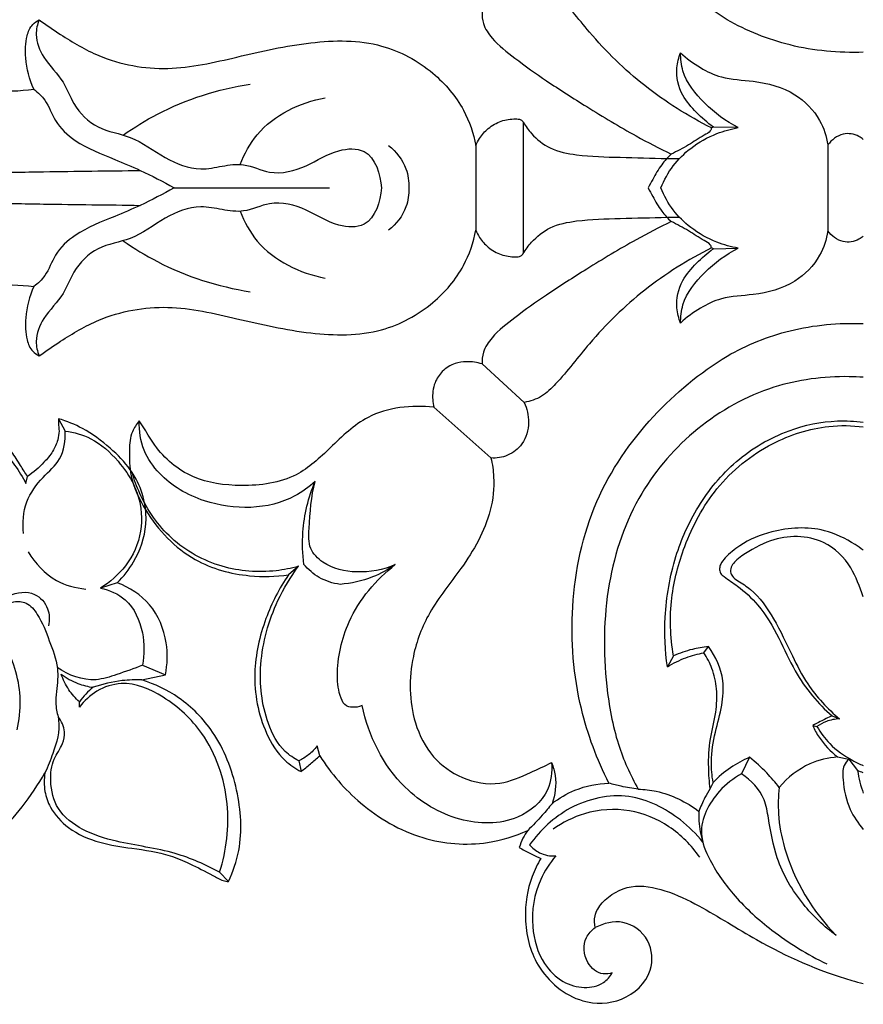
# Model space of a CAD drawing. Units: millimetres. Extents: x 10290 to 11468, y -5565 to -4548.
# Drawn here: x 11059 to 11157, y -4806 to -4691 of the extents above; entities that cross this region are included whole.
import ezdxf

# ---------------------------------------------------------------- set-up
doc = ezdxf.new("R2010")
doc.units = ezdxf.units.MM
doc.header["$MEASUREMENT"] = 0
doc.layers.add('Default', color=7, linetype='Continuous', true_color=0x000000)

msp = doc.modelspace()

# ---------------------------------------------------------------- linework, layer by layer
at = {"layer": 'Default'}
for p, q in [((11117.78, -4703.2), (11117.78, -4710.86)), ((11139.94, -4703.77), (11139.72, -4703.87)), ((11142.84, -4703.83), (11139.94, -4703.77)), ((11112.26, -4705.95), (11112.26, -4710.86)), ((11153.28, -4705.84), (11153.28, -4710.86)), ((11077.08, -4710.86), (11095.21, -4710.86)), ((11112.26, -4710.86), (11112.26, -4715.77)), ((11117.78, -4710.86), (11117.78, -4718.51)), ((11153.28, -4710.86), (11153.28, -4715.87)), ((11139.94, -4717.94), (11139.72, -4717.84)), ((11139.94, -4717.94), (11142.84, -4717.88)), ((11117.89, -4735.85), (11112.99, -4731.37)), ((11114.01, -4742.33), (11107.35, -4736.42)), ((11063.62, -4737.75), (11064.39, -4739.19)), ((11059.82, -4745.32), (11060.01, -4744.48)), ((11091.59, -4754.95), (11090.42, -4755.94)), ((11070.47, -4756.87), (11068.5, -4757.49)), ((11138.83, -4765.04), (11139.35, -4764.3)), ((11135.29, -4765.39), (11134.58, -4766.67)), ((11073.39, -4766.47), (11076.08, -4767.6)), ((11073.32, -4768.19), (11076.08, -4767.6)), ((11066.06, -4771.36), (11066.06, -4770.74)), ((11153.77, -4772.39), (11154.63, -4772.73)), ((11151.51, -4773.52), (11152.01, -4773.63)), ((11094.07, -4777.03), (11093.76, -4775.88)), ((11144.15, -4777.21), (11143.23, -4779.14)), ((11154.41, -4777.17), (11155.73, -4777.42)), ((11155.73, -4777.42), (11156.74, -4778.76)), ((11091.62, -4777.61), (11091.89, -4778.86)), ((11139.9, -4780.14), (11139.56, -4780.86)), ((11083.41, -4791.68), (11082.39, -4790.59))]:
    msp.add_line(p, q, dxfattribs=at)
for points, knots in [([(11141.53, -4691.26), (11138.38, -4689.32), (11132.38, -4684.4), (11125.53, -4674.42), (11122.96, -4662.29), (11123.87, -4650.93), (11126.37, -4644.25), (11127.77, -4641.49)], [438.671228, 438.671228, 438.671228, 438.671228, 452.400505, 467.119697, 482.663994, 497.405911, 508.863572, 508.863572, 508.863572, 508.863572]), ([(11042.37, -4682.65), (11042, -4682.22), (11040.49, -4680.87), (11035.87, -4680.51), (11029.83, -4686.42), (11029.2, -4696.9), (11036.04, -4705.06), (11044.99, -4708.61), (11053.89, -4709.14), (11063.33, -4708.93), (11069.39, -4708.88), (11073.14, -4708.82)], [2987.550995, 2987.550995, 2987.550995, 2987.550995, 2989.681654, 2994.88027, 3002.820443, 3018.308187, 3028.689765, 3040.392299, 3053.005375, 3061.54909, 3075.467225, 3075.467225, 3075.467225, 3075.467225]), ([(11042.37, -4682.65), (11041.9, -4682.7), (11040.81, -4682.88), (11038.93, -4683.28), (11036.77, -4684.6), (11035.29, -4687.39), (11035.42, -4690.66), (11037.08, -4694.44), (11041.45, -4697.72), (11048.16, -4699.37), (11054.78, -4699.77), (11059.07, -4699.54), (11060.75, -4699.37)], [2987.550995, 2987.550995, 2987.550995, 2987.550995, 2989.328954, 2991.63123, 2994.639461, 2998.412076, 3002.76108, 3006.307748, 3013.442022, 3022.001823, 3031.695582, 3037.946416, 3037.946416, 3037.946416, 3037.946416]), ([(11139.72, -4703.87), (11136.97, -4702.49), (11131.8, -4699.24), (11125.95, -4693.53), (11122.52, -4688.94), (11120.01, -4686.45), (11118.59, -4685.98), (11117.89, -4685.86)], [317.658848, 317.658848, 317.658848, 317.658848, 329.048774, 340.157301, 347.713937, 350.415755, 353.066124, 353.066124, 353.066124, 353.066124]), ([(11060.75, -4699.37), (11060.23, -4698.22), (11059.71, -4696.12), (11059.75, -4693.49), (11060.4, -4691.88), (11061.08, -4691.41), (11061.36, -4691.27)], [3037.946416, 3037.946416, 3037.946416, 3037.946416, 3042.602934, 3045.797825, 3047.625017, 3048.764778, 3048.764778, 3048.764778, 3048.764778]), ([(11061.36, -4691.27), (11061.14, -4691.81), (11060.79, -4693.34), (11061.89, -4696.03), (11064.22, -4698.16), (11065.38, -4701.47), (11068.06, -4704.16), (11072.38, -4704.72), (11075.8, -4707.43), (11079.59, -4708.96), (11082.68, -4708.3), (11085.44, -4707.89), (11088.53, -4709.55), (11092.62, -4708.49), (11095.67, -4706.35), (11100.18, -4706.09), (11101.15, -4709.3), (11101.24, -4710.86)], [3048.764778, 3048.764778, 3048.764778, 3048.764778, 3050.904596, 3054.375455, 3058.923609, 3062.391979, 3067.226032, 3072.068566, 3077.897137, 3083.280352, 3086.394368, 3089.489603, 3093.380563, 3098.71825, 3103.923606, 3107.540721, 3113.339737, 3113.339737, 3113.339737, 3113.339737]), ([(11061.36, -4691.27), (11062.17, -4691.87), (11064.42, -4693.38), (11069.1, -4696.19), (11076.41, -4697.5), (11084.63, -4695.55), (11092.76, -4693.68), (11100.95, -4693.56), (11107.19, -4696.96), (11110.9, -4701.3), (11111.99, -4704.51), (11112.26, -4705.95)], [3048.764778, 3048.764778, 3048.764778, 3048.764778, 3052.511103, 3058.820968, 3068.926918, 3079.020017, 3089.856594, 3100.076275, 3108.448035, 3115.359622, 3120.782893, 3120.782893, 3120.782893, 3120.782893]), ([(11112.99, -4690.34), (11112.96, -4690.8), (11113.07, -4691.94), (11114.4, -4693.9), (11117.07, -4695.92), (11119.21, -4697.55), (11120.48, -4698.37)], [361.277825, 361.277825, 361.277825, 361.277825, 362.967687, 365.395388, 369.773551, 375.379152, 375.379152, 375.379152, 375.379152]), ([(11157.41, -4695.05), (11154.53, -4695.14), (11148.99, -4694.67), (11143.83, -4692.55), (11141.53, -4691.26)], [418.282106, 418.282106, 418.282106, 418.282106, 428.895547, 438.671228, 438.671228, 438.671228, 438.671228]), ([(11139.94, -4703.77), (11139.24, -4703.27), (11137.95, -4702.12), (11136.06, -4699.99), (11135.46, -4697.33), (11135.89, -4695.67), (11136.11, -4695.11)], [3.576532, 3.576532, 3.576532, 3.576532, 6.797405, 9.979342, 14.014177, 16.245834, 16.245834, 16.245834, 16.245834]), ([(11136.11, -4695.11), (11136.81, -4695.77), (11138.31, -4696.87), (11141.16, -4698.24), (11145.05, -4698.3), (11149.36, -4699.47), (11152.38, -4702.52), (11153.12, -4704.86), (11153.28, -4705.84)], [682.281398, 682.281398, 682.281398, 682.281398, 685.850125, 689.159979, 693.802714, 700.089852, 705.249157, 708.958976, 708.958976, 708.958976, 708.958976]), ([(11142.84, -4703.83), (11141.39, -4703.11), (11138.9, -4701.22), (11136.35, -4698.09), (11136.11, -4695.82), (11136.11, -4695.11)], [668.052345, 668.052345, 668.052345, 668.052345, 674.025449, 679.630246, 682.281398, 682.281398, 682.281398, 682.281398]), ([(11060.75, -4699.37), (11061.22, -4699.74), (11062.35, -4700.77), (11063.13, -4703.32), (11065.97, -4705.89), (11069.6, -4707.28), (11073.52, -4708.94), (11075.79, -4710.12), (11077.08, -4710.86)], [3037.946416, 3037.946416, 3037.946416, 3037.946416, 3040.156291, 3043.47636, 3047.521964, 3053.832777, 3057.832687, 3063.316065, 3063.316065, 3063.316065, 3063.316065]), ([(11071.15, -4704.71), (11072.43, -4703.81), (11076.99, -4701), (11082.2, -4699.34), (11085.94, -4698.76)], [0, 0, 0, 0, 5.78858, 19.817636, 19.817636, 19.817636, 19.817636]), ([(11120.48, -4698.37), (11122.03, -4699.4), (11125.48, -4701.61), (11130.3, -4704.52), (11133.64, -4706.25), (11135.02, -4706.93)], [375.379152, 375.379152, 375.379152, 375.379152, 382.281296, 390.568683, 396.252243, 396.252243, 396.252243, 396.252243]), ([(11084.79, -4708.13), (11085.27, -4706.88), (11087.39, -4702.99), (11091.75, -4700.89), (11094.7, -4700.35)], [0, 0, 0, 0, 4.949146, 16.09523, 16.09523, 16.09523, 16.09523]), ([(11112.26, -4705.95), (11112.37, -4705.65), (11112.73, -4704.89), (11113.71, -4703.84), (11115.17, -4702.97), (11116.5, -4702.8), (11117.45, -4702.83), (11117.7, -4703.09), (11117.78, -4703.2)], [3120.782893, 3120.782893, 3120.782893, 3120.782893, 3121.963711, 3123.862538, 3126.015453, 3128.112938, 3128.855569, 3129.363657, 3129.363657, 3129.363657, 3129.363657]), ([(11117.78, -4703.2), (11118.05, -4703.67), (11118.92, -4704.86), (11120.95, -4706.48), (11124.64, -4707.19), (11129.19, -4707.29), (11132.71, -4707.39), (11134.52, -4707.43)], [3129.363657, 3129.363657, 3129.363657, 3129.363657, 3131.38656, 3134.779551, 3138.698924, 3145.007828, 3151.746248, 3151.746248, 3151.746248, 3151.746248]), ([(11133.82, -4710.86), (11134.18, -4709.94), (11135.14, -4708.22), (11137.38, -4706.01), (11140.02, -4704.53), (11141.99, -4703.98), (11142.84, -4703.83)], [653.321915, 653.321915, 653.321915, 653.321915, 656.979541, 660.525353, 664.865326, 668.052345, 668.052345, 668.052345, 668.052345]), ([(11139.72, -4703.87), (11139.69, -4703.99), (11139.54, -4704.39), (11138.44, -4704.91), (11137.04, -4705.92), (11135.7, -4706.59), (11135.02, -4706.93)], [317.658848, 317.658848, 317.658848, 317.658848, 318.120209, 319.190234, 321.867138, 324.695393, 324.695393, 324.695393, 324.695393]), ([(11157.41, -4705.22), (11157.25, -4705.08), (11156.56, -4704.6), (11154.88, -4704.33), (11153.71, -4705.27), (11153.28, -4705.84)], [589.916452, 589.916452, 589.916452, 589.916452, 590.687565, 592.978673, 595.668073, 595.668073, 595.668073, 595.668073]), ([(11102.09, -4705.93), (11102.98, -4706.63), (11104.22, -4708.2), (11104.46, -4710.11), (11104.43, -4710.86)], [0, 0, 0, 0, 4.179959, 6.944455, 6.944455, 6.944455, 6.944455]), ([(11135.02, -4706.93), (11134.62, -4707.31), (11133.78, -4708.21), (11133, -4709.61), (11132.5, -4710.52), (11132.33, -4710.86)], [324.695393, 324.695393, 324.695393, 324.695393, 326.732632, 329.207212, 330.607207, 330.607207, 330.607207, 330.607207]), ([(11077.08, -4710.86), (11075.79, -4711.59), (11073.52, -4712.77), (11069.6, -4714.43), (11065.97, -4715.82), (11063.13, -4718.4), (11062.35, -4720.94), (11061.22, -4721.98), (11060.75, -4722.35)], [3063.316065, 3063.316065, 3063.316065, 3063.316065, 3068.799442, 3072.799353, 3079.110165, 3083.155769, 3086.475839, 3088.685713, 3088.685713, 3088.685713, 3088.685713]), ([(11101.24, -4710.86), (11101.15, -4712.42), (11100.18, -4715.62), (11095.67, -4715.36), (11092.62, -4713.22), (11088.53, -4712.16), (11085.44, -4713.82), (11082.68, -4713.41), (11079.59, -4712.75), (11075.8, -4714.29), (11072.38, -4716.99), (11068.06, -4717.55), (11065.38, -4720.24), (11064.22, -4723.55), (11061.89, -4725.68), (11060.79, -4728.38), (11061.14, -4729.9), (11061.36, -4730.44)], [3113.339737, 3113.339737, 3113.339737, 3113.339737, 3119.138754, 3122.755869, 3127.961225, 3133.298912, 3137.189872, 3140.285107, 3143.399123, 3148.782337, 3154.610909, 3159.453443, 3164.287496, 3167.755866, 3172.30402, 3175.774879, 3177.914697, 3177.914697, 3177.914697, 3177.914697]), ([(11104.43, -4710.86), (11104.46, -4711.6), (11104.22, -4713.51), (11102.98, -4715.08), (11102.09, -4715.78)], [6.944455, 6.944455, 6.944455, 6.944455, 9.70895, 13.888909, 13.888909, 13.888909, 13.888909]), ([(11132.33, -4710.86), (11132.5, -4711.19), (11133, -4712.11), (11133.78, -4713.5), (11134.62, -4714.4), (11135.02, -4714.78)], [330.607207, 330.607207, 330.607207, 330.607207, 332.007202, 334.481782, 336.519021, 336.519021, 336.519021, 336.519021]), ([(11142.84, -4717.88), (11141.99, -4717.73), (11140.02, -4717.18), (11137.38, -4715.7), (11135.14, -4713.49), (11134.18, -4711.77), (11133.82, -4710.86)], [638.591485, 638.591485, 638.591485, 638.591485, 641.778505, 646.118478, 649.66429, 653.321915, 653.321915, 653.321915, 653.321915]), ([(11042.37, -4739.06), (11042, -4739.5), (11040.49, -4740.84), (11035.87, -4741.2), (11029.83, -4735.29), (11029.2, -4724.81), (11036.04, -4716.65), (11044.99, -4713.1), (11053.89, -4712.57), (11063.33, -4712.78), (11069.39, -4712.83), (11073.14, -4712.89)], [0, 0, 0, 0, 2.130659, 7.329275, 15.269448, 30.757192, 41.13877, 52.841304, 65.45438, 73.998095, 87.91623, 87.91623, 87.91623, 87.91623]), ([(11084.79, -4713.58), (11085.27, -4714.83), (11087.39, -4718.72), (11091.75, -4720.82), (11094.7, -4721.36)], [0, 0, 0, 0, 4.949146, 16.09523, 16.09523, 16.09523, 16.09523]), ([(11117.78, -4718.51), (11118.05, -4718.04), (11118.92, -4716.86), (11120.95, -4715.23), (11124.64, -4714.52), (11129.19, -4714.42), (11132.71, -4714.32), (11134.52, -4714.28)], [1879.598948, 1879.598948, 1879.598948, 1879.598948, 1881.62185, 1885.014842, 1888.934215, 1895.243119, 1901.981539, 1901.981539, 1901.981539, 1901.981539]), ([(11135.02, -4714.78), (11133.64, -4715.46), (11130.3, -4717.19), (11125.48, -4720.1), (11122.03, -4722.31), (11120.48, -4723.34)], [336.519021, 336.519021, 336.519021, 336.519021, 342.202581, 350.489968, 357.392112, 357.392112, 357.392112, 357.392112]), ([(11139.72, -4717.84), (11139.69, -4717.72), (11139.54, -4717.32), (11138.44, -4716.8), (11137.04, -4715.8), (11135.7, -4715.12), (11135.02, -4714.78)], [0, 0, 0, 0, 0.46136, 1.531386, 4.208289, 7.036545, 7.036545, 7.036545, 7.036545]), ([(11061.36, -4730.44), (11062.17, -4729.84), (11064.42, -4728.33), (11069.1, -4725.52), (11076.41, -4724.21), (11084.63, -4726.16), (11092.76, -4728.03), (11100.95, -4728.15), (11107.19, -4724.75), (11110.9, -4720.41), (11111.99, -4717.2), (11112.26, -4715.77)], [1799.000069, 1799.000069, 1799.000069, 1799.000069, 1802.746394, 1809.056259, 1819.162209, 1829.255308, 1840.091885, 1850.311566, 1858.683326, 1865.594913, 1871.018184, 1871.018184, 1871.018184, 1871.018184]), ([(11112.26, -4715.77), (11112.37, -4716.06), (11112.73, -4716.82), (11113.71, -4717.87), (11115.17, -4718.74), (11116.5, -4718.91), (11117.45, -4718.88), (11117.7, -4718.62), (11117.78, -4718.51)], [1871.018184, 1871.018184, 1871.018184, 1871.018184, 1872.199002, 1874.097828, 1876.250744, 1878.348229, 1879.09086, 1879.598948, 1879.598948, 1879.598948, 1879.598948]), ([(11153.28, -4715.87), (11153.12, -4716.86), (11152.38, -4719.19), (11149.36, -4722.24), (11145.05, -4723.41), (11141.16, -4723.47), (11138.31, -4724.84), (11136.81, -4725.94), (11136.11, -4726.6)], [595.668073, 595.668073, 595.668073, 595.668073, 599.377892, 604.537197, 610.824335, 615.46707, 618.776924, 622.345651, 622.345651, 622.345651, 622.345651]), ([(11157.41, -4716.49), (11157.25, -4716.63), (11156.56, -4717.11), (11154.88, -4717.38), (11153.71, -4716.45), (11153.28, -4715.87)], [589.916452, 589.916452, 589.916452, 589.916452, 590.687565, 592.978673, 595.668073, 595.668073, 595.668073, 595.668073]), ([(11071.15, -4717.01), (11072.43, -4717.91), (11076.99, -4720.71), (11082.2, -4722.37), (11085.94, -4722.95)], [0, 0, 0, 0, 5.78858, 19.817636, 19.817636, 19.817636, 19.817636]), ([(11139.72, -4717.84), (11136.97, -4719.22), (11131.8, -4722.48), (11125.95, -4728.18), (11122.52, -4732.77), (11120.01, -4735.27), (11118.59, -4735.73), (11117.89, -4735.85)], [317.658848, 317.658848, 317.658848, 317.658848, 329.048774, 340.157301, 347.713937, 350.415755, 353.066124, 353.066124, 353.066124, 353.066124]), ([(11136.11, -4726.6), (11135.89, -4726.04), (11135.46, -4724.38), (11136.06, -4721.73), (11137.95, -4719.59), (11139.24, -4718.44), (11139.94, -4717.94)], [622.345651, 622.345651, 622.345651, 622.345651, 624.577308, 628.612143, 631.79408, 635.014953, 635.014953, 635.014953, 635.014953]), ([(11136.11, -4726.6), (11136.11, -4725.89), (11136.35, -4723.62), (11138.9, -4720.49), (11141.39, -4718.6), (11142.84, -4717.88)], [0, 0, 0, 0, 2.651152, 8.255949, 14.229052, 14.229052, 14.229052, 14.229052]), ([(11042.37, -4739.06), (11041.9, -4739.01), (11040.81, -4738.83), (11038.93, -4738.44), (11036.77, -4737.11), (11035.29, -4734.32), (11035.42, -4731.05), (11037.08, -4727.27), (11041.45, -4723.99), (11048.16, -4722.34), (11054.78, -4721.94), (11059.07, -4722.17), (11060.75, -4722.35)], [1737.786286, 1737.786286, 1737.786286, 1737.786286, 1739.564244, 1741.866521, 1744.874752, 1748.647367, 1752.996371, 1756.543039, 1763.677313, 1772.237114, 1781.930873, 1788.181707, 1788.181707, 1788.181707, 1788.181707]), ([(11060.75, -4722.35), (11060.23, -4723.49), (11059.71, -4725.59), (11059.75, -4728.22), (11060.4, -4729.83), (11061.08, -4730.3), (11061.36, -4730.44)], [1788.181707, 1788.181707, 1788.181707, 1788.181707, 1792.838224, 1796.033116, 1797.860308, 1799.000069, 1799.000069, 1799.000069, 1799.000069]), ([(11120.48, -4723.34), (11119.21, -4724.16), (11117.07, -4725.79), (11114.4, -4727.81), (11113.07, -4729.78), (11112.96, -4730.91), (11112.99, -4731.37)], [357.392112, 357.392112, 357.392112, 357.392112, 362.997714, 367.375876, 369.803577, 371.49344, 371.49344, 371.49344, 371.49344]), ([(11141.53, -4730.45), (11143.83, -4729.16), (11148.99, -4727.04), (11154.53, -4726.57), (11157.41, -4726.66)], [514.593874, 514.593874, 514.593874, 514.593874, 524.369555, 534.982996, 534.982996, 534.982996, 534.982996]), ([(11112.99, -4731.37), (11112.4, -4731.18), (11111.33, -4731.03), (11109.69, -4731.28), (11108.29, -4732.11), (11107.32, -4733.66), (11107.15, -4735.18), (11107.28, -4736.13), (11107.35, -4736.42)], [371.49344, 371.49344, 371.49344, 371.49344, 373.769515, 375.414238, 377.589035, 379.546292, 381.991529, 383.097499, 383.097499, 383.097499, 383.097499]), ([(11127.77, -4780.22), (11126.37, -4777.47), (11123.87, -4770.78), (11122.96, -4759.42), (11125.53, -4747.29), (11132.38, -4737.31), (11138.38, -4732.39), (11141.53, -4730.45)], [444.40153, 444.40153, 444.40153, 444.40153, 455.859191, 470.601108, 486.145405, 500.864596, 514.593874, 514.593874, 514.593874, 514.593874]), ([(11157.41, -4732.92), (11156.86, -4732.88), (11153.33, -4732.75), (11146.41, -4733.62), (11137.79, -4738.48), (11130.76, -4746.46), (11127.15, -4757.16), (11127.06, -4767.28), (11128.51, -4775.38), (11130.24, -4779.25), (11131.17, -4780.92)], [149.61797, 149.61797, 149.61797, 149.61797, 151.621402, 162.615178, 175.107841, 187.416738, 201.27653, 216.014166, 224.550115, 231.613202, 231.613202, 231.613202, 231.613202]), ([(11107.35, -4736.42), (11104.78, -4736.14), (11099.92, -4736.62), (11095.45, -4741), (11091.19, -4745.04), (11085.16, -4745.8), (11079.09, -4745.03), (11075.35, -4741.89), (11073.85, -4739.25), (11073.23, -4738.32), (11073.03, -4738.01)], [383.097499, 383.097499, 383.097499, 383.097499, 392.677365, 399.641366, 405.924465, 413.992865, 421.091551, 428.198346, 430.988504, 432.361092, 432.361092, 432.361092, 432.361092]), ([(11117.89, -4735.85), (11118.22, -4736.57), (11118.6, -4738.25), (11117.93, -4740.7), (11116.07, -4742.16), (11114.66, -4742.37), (11114.01, -4742.33)], [353.066124, 353.066124, 353.066124, 353.066124, 356.024541, 359.25715, 361.900175, 364.331234, 364.331234, 364.331234, 364.331234]), ([(11063.62, -4737.75), (11063.61, -4737.93), (11063.59, -4738.41), (11063.73, -4739.23), (11063.53, -4740.37), (11062.97, -4741.64), (11061.75, -4743.08), (11060.7, -4744.01), (11060.01, -4744.48)], [1679.62755, 1679.62755, 1679.62755, 1679.62755, 1680.291855, 1681.408336, 1682.68511, 1684.503252, 1686.516372, 1689.641811, 1689.641811, 1689.641811, 1689.641811]), ([(11071.98, -4743.71), (11071.32, -4742.78), (11069.57, -4740.99), (11066.76, -4738.92), (11064.58, -4738.04), (11063.62, -4737.75)], [1666.757097, 1666.757097, 1666.757097, 1666.757097, 1670.991527, 1675.897518, 1679.62755, 1679.62755, 1679.62755, 1679.62755]), ([(11073.03, -4738.01), (11072.7, -4738.38), (11072, -4739.42), (11071.82, -4741.68), (11071.95, -4744.87), (11074.19, -4749.65), (11078.76, -4754.51), (11085.19, -4756.24), (11088.92, -4756.16), (11090.42, -4755.94)], [432.361092, 432.361092, 432.361092, 432.361092, 434.201367, 436.857519, 440.585299, 445.955809, 456.056259, 464.23205, 469.82428, 469.82428, 469.82428, 469.82428]), ([(11093.52, -4745.05), (11092.8, -4745.7), (11089.16, -4748.41), (11081.75, -4748.47), (11075.85, -4745.05), (11073.34, -4741.45), (11072.99, -4739.16), (11073.03, -4738.01)], [26.774472, 26.774472, 26.774472, 26.774472, 30.367754, 43.409973, 51.002563, 54.99848, 59.27979, 59.27979, 59.27979, 59.27979]), ([(11134.58, -4766.67), (11134.31, -4764.76), (11134.12, -4760.41), (11135.22, -4753.99), (11138.02, -4747.72), (11142.4, -4742.38), (11148.21, -4738.99), (11153.46, -4737.88), (11156.41, -4738.03), (11157.41, -4738.16)], [1.812951, 1.812951, 1.812951, 1.812951, 8.963103, 17.846042, 25.718879, 34.228326, 43.014704, 50.142663, 53.85231, 53.85231, 53.85231, 53.85231]), ([(11059.55, -4751.12), (11059.4, -4749.9), (11059.59, -4747.4), (11061.6, -4744.63), (11064.13, -4742.53), (11064.44, -4740.29), (11064.39, -4739.19)], [0, 0, 0, 0, 4.568174, 8.804184, 12.373924, 16.458833, 16.458833, 16.458833, 16.458833]), ([(11064.39, -4739.19), (11065.42, -4739.32), (11067.81, -4739.99), (11070.47, -4742.41), (11071.91, -4744.46), (11072.38, -4745.45)], [0, 0, 0, 0, 3.85007, 8.962085, 13.008189, 13.008189, 13.008189, 13.008189]), ([(11135.29, -4765.39), (11134.92, -4763.17), (11134.74, -4758.78), (11136.54, -4752.09), (11140.05, -4745.43), (11146.17, -4740.48), (11152.4, -4738.48), (11156.08, -4738.53), (11157.41, -4738.71)], [245.519186, 245.519186, 245.519186, 245.519186, 253.859703, 261.51728, 271.034683, 281.320144, 289.856367, 294.776096, 294.776096, 294.776096, 294.776096]), ([(11060.01, -4744.48), (11059.74, -4744.06), (11059.11, -4743.11), (11058.26, -4741.64), (11057.42, -4740.79), (11057.02, -4740.43)], [1689.641811, 1689.641811, 1689.641811, 1689.641811, 1691.515009, 1693.882974, 1695.896128, 1695.896128, 1695.896128, 1695.896128]), ([(11057.11, -4741.5), (11057.61, -4742.02), (11058.62, -4743.22), (11059.44, -4744.56), (11059.82, -4745.32)], [0, 0, 0, 0, 2.666879, 5.80712, 5.80712, 5.80712, 5.80712]), ([(11114.01, -4742.33), (11114.18, -4743.05), (11114.48, -4745.09), (11113.97, -4749.71), (11110.92, -4754.99), (11106.75, -4759.93), (11104.42, -4766.11), (11104.46, -4772.25), (11106.99, -4777.28), (11110.62, -4779.88), (11114.92, -4780.67), (11118.3, -4779.1), (11120.28, -4778.24), (11121.07, -4777.83)], [364.331234, 364.331234, 364.331234, 364.331234, 367.087068, 371.910051, 381.286081, 389.117383, 395.825004, 405.392171, 410.949593, 416.057045, 421.508531, 426.205951, 429.543098, 429.543098, 429.543098, 429.543098]), ([(11091.59, -4754.95), (11090.73, -4755.19), (11087.79, -4755.77), (11082.42, -4755.37), (11076.54, -4752.12), (11073.46, -4747.66), (11072.43, -4744.84), (11072.19, -4743.99)], [30.935799, 30.935799, 30.935799, 30.935799, 34.216358, 42.026068, 50.385991, 58.246819, 61.514332, 61.514332, 61.514332, 61.514332]), ([(11073.64, -4747.57), (11073.45, -4746.59), (11073.02, -4745.37), (11072.36, -4744.28), (11072.2, -4744.03)], [1661.574318, 1661.574318, 1661.574318, 1661.574318, 1665.199936, 1666.27466, 1666.27466, 1666.27466, 1666.27466]), ([(11092.22, -4754.73), (11092.06, -4753.49), (11091.94, -4750.19), (11092.74, -4746.93), (11093.52, -4745.05)], [14.589116, 14.589116, 14.589116, 14.589116, 19.231846, 26.774472, 26.774472, 26.774472, 26.774472]), ([(11102.87, -4754.76), (11101.47, -4755.37), (11098.53, -4755.92), (11094.87, -4755.09), (11092.68, -4752.92), (11092.9, -4749.4), (11093.04, -4746.84), (11093.52, -4745.05)], [66.002707, 66.002707, 66.002707, 66.002707, 71.676169, 76.744593, 79.39548, 82.248394, 89.113351, 89.113351, 89.113351, 89.113351]), ([(11072.38, -4745.45), (11072.53, -4745.76), (11072.7, -4746.17), (11072.84, -4746.6), (11072.88, -4746.7)], [13.008189, 13.008189, 13.008189, 13.008189, 14.270169, 14.676323, 14.676323, 14.676323, 14.676323]), ([(11072.88, -4746.7), (11073.29, -4748.03), (11073.52, -4751), (11071.76, -4754.95), (11069.61, -4756.82), (11068.5, -4757.49)], [14.676323, 14.676323, 14.676323, 14.676323, 19.80325, 25.273287, 30.085214, 30.085214, 30.085214, 30.085214]), ([(11070.47, -4756.87), (11071.2, -4756.15), (11072.79, -4754.1), (11073.87, -4751.05), (11073.82, -4748.91), (11073.76, -4748.35)], [1649.016538, 1649.016538, 1649.016538, 1649.016538, 1652.809846, 1658.555328, 1660.60638, 1660.60638, 1660.60638, 1660.60638]), ([(11157.41, -4753.07), (11157.1, -4752.84), (11155.69, -4751.88), (11152.27, -4750.21), (11147.34, -4750.52), (11143.43, -4752.07), (11141.61, -4753.63), (11140.8, -4754.56), (11140.61, -4755.21), (11140.71, -4755.8), (11141.55, -4756.44), (11143.11, -4757.46), (11145.55, -4759.69), (11147.6, -4763.2), (11149.24, -4766.99), (11151.35, -4770.05), (11152.94, -4771.67), (11153.77, -4772.39)], [336.463687, 336.463687, 336.463687, 336.463687, 337.874684, 342.739983, 350.318543, 355.355997, 358.085929, 359.180099, 359.843604, 360.539247, 361.233411, 363.597765, 367.617033, 373.27637, 378.54484, 382.909218, 386.961579, 386.961579, 386.961579, 386.961579]), ([(11157.41, -4758.49), (11156.95, -4757.35), (11156.13, -4754.79), (11152.51, -4751.27), (11147.17, -4751.33), (11144.03, -4753.19), (11142.55, -4754.25), (11142.05, -4754.88), (11141.87, -4755.55), (11142.16, -4756.23), (11143.08, -4756.8), (11145, -4758.07), (11147.18, -4761.16), (11148.94, -4765.06), (11151.09, -4769.26), (11153.23, -4771.55), (11154.63, -4772.73)], [139.579363, 139.579363, 139.579363, 139.579363, 144.121474, 149.4598, 157.100599, 161.770383, 162.974383, 163.814513, 164.697201, 165.397024, 166.412937, 168.600636, 173.981145, 179.9805, 184.597501, 191.391228, 191.391228, 191.391228, 191.391228]), ([(11060.09, -4753.26), (11060.88, -4754.61), (11062.86, -4756.75), (11065.61, -4757.49), (11066.79, -4757.6)], [0, 0, 0, 0, 5.772949, 10.180417, 10.180417, 10.180417, 10.180417]), ([(11091.62, -4777.61), (11091.05, -4777.32), (11089.42, -4776.24), (11087.42, -4772.33), (11086.75, -4766.09), (11088.53, -4759.75), (11090.66, -4756.19), (11091.59, -4754.95)], [0, 0, 0, 0, 2.366769, 7.083859, 15.647673, 25.179025, 30.935799, 30.935799, 30.935799, 30.935799]), ([(11096.43, -4757.06), (11095.58, -4756.94), (11093.98, -4756.43), (11092.72, -4755.33), (11092.22, -4754.73)], [8.535362, 8.535362, 8.535362, 8.535362, 11.695021, 14.589116, 14.589116, 14.589116, 14.589116]), ([(11099, -4771.19), (11098.62, -4771.35), (11098, -4771.43), (11096.97, -4771.26), (11096.25, -4769.81), (11095.92, -4766.48), (11097.23, -4760.5), (11100.6, -4756.5), (11102.87, -4754.76)], [40.532682, 40.532682, 40.532682, 40.532682, 42.046305, 42.817777, 44.188155, 47.448803, 55.412638, 66.002707, 66.002707, 66.002707, 66.002707]), ([(11102.87, -4754.76), (11102.04, -4755.33), (11100, -4756.44), (11097.72, -4756.95), (11096.43, -4757.06)], [0, 0, 0, 0, 3.733386, 8.535362, 8.535362, 8.535362, 8.535362]), ([(11090.42, -4755.94), (11089.34, -4757.52), (11087.47, -4761.19), (11086.03, -4767.58), (11087.11, -4773.5), (11089.5, -4777.35), (11091.22, -4778.52), (11091.89, -4778.86)], [469.82428, 469.82428, 469.82428, 469.82428, 476.918529, 484.944962, 493.747841, 498.5036, 501.308594, 501.308594, 501.308594, 501.308594]), ([(11058.03, -4765.53), (11057.27, -4765.39), (11055.55, -4764.68), (11054.72, -4761.19), (11057.18, -4758.17), (11060.76, -4757.7), (11062.57, -4759.73), (11062.59, -4761.23), (11062.46, -4761.87)], [0, 0, 0, 0, 2.860245, 6.243507, 11.615878, 15.294566, 18.123681, 20.544279, 20.544279, 20.544279, 20.544279]), ([(11068.5, -4757.49), (11069.54, -4757.71), (11072, -4758.76), (11073.65, -4762.5), (11073.64, -4765.24), (11073.39, -4766.47)], [2.555914, 2.555914, 2.555914, 2.555914, 6.519942, 11.872307, 16.528461, 16.528461, 16.528461, 16.528461]), ([(11076.08, -4767.6), (11076.32, -4766.38), (11076.4, -4763.47), (11074.67, -4759.19), (11071.88, -4757.41), (11070.47, -4756.87)], [1632.804688, 1632.804688, 1632.804688, 1632.804688, 1637.408732, 1643.403673, 1649.016538, 1649.016538, 1649.016538, 1649.016538]), ([(11058.78, -4774), (11059.05, -4772.87), (11059.45, -4769.48), (11058.24, -4765.41), (11056.27, -4762.42), (11056.46, -4760.23), (11058.07, -4758.9), (11060.07, -4759.1), (11061.56, -4760.95), (11062.51, -4763.6), (11063.57, -4766.25), (11063.51, -4768.88), (11063.1, -4770.92), (11063.97, -4773.64), (11063.13, -4776.31), (11062.41, -4778.28), (11062.04, -4779.01)], [0, 0, 0, 0, 4.30067, 12.509909, 15.171459, 17.2756, 20.084411, 21.86013, 24.160411, 28.341145, 32.458635, 34.503433, 38.040246, 39.981559, 44.840788, 47.859048, 47.859048, 47.859048, 47.859048]), ([(11139.35, -4764.3), (11138.72, -4764.37), (11137.34, -4764.61), (11136, -4765.07), (11135.29, -4765.39)], [240.309087, 240.309087, 240.309087, 240.309087, 242.650344, 245.519186, 245.519186, 245.519186, 245.519186]), ([(11139.9, -4780.14), (11139.77, -4779.34), (11139.58, -4777.37), (11140.09, -4774.34), (11140.99, -4771.29), (11141.27, -4767.77), (11140.21, -4765.46), (11139.35, -4764.3)], [220.143683, 220.143683, 220.143683, 220.143683, 223.144451, 227.441181, 231.448656, 234.948798, 240.309087, 240.309087, 240.309087, 240.309087]), ([(11134.58, -4766.67), (11135.26, -4766.24), (11136.64, -4765.56), (11138.12, -4765.16), (11138.83, -4765.04)], [-5.655113, -5.655113, -5.655113, -5.655113, -2.671627, 0, 0, 0, 0]), ([(11139.56, -4780.86), (11139.46, -4780.05), (11139.33, -4778.11), (11139.46, -4775.1), (11140.29, -4772.12), (11140.42, -4769.32), (11139.91, -4766.94), (11139.21, -4765.6), (11138.83, -4765.04)], [0, 0, 0, 0, 3.060329, 7.190309, 11.102978, 14.472401, 17.503305, 20.022706, 20.022706, 20.022706, 20.022706]), ([(11073.39, -4766.47), (11072.42, -4766.89), (11070.63, -4767.48), (11067.29, -4768.62), (11064.77, -4767.64), (11063.47, -4766.74)], [0, 0, 0, 0, 3.928063, 7.010411, 12.870746, 12.870746, 12.870746, 12.870746]), ([(11063.93, -4767.51), (11064.53, -4767.96), (11065.72, -4768.64), (11067.05, -4768.97), (11067.66, -4769.05)], [5.597265, 5.597265, 5.597265, 5.597265, 8.356641, 10.6316, 10.6316, 10.6316, 10.6316]), ([(11066.06, -4770.74), (11065.59, -4770.33), (11064.72, -4769.34), (11064.15, -4768.15), (11063.93, -4767.51)], [0.764779, 0.764779, 0.764779, 0.764779, 3.092394, 5.597265, 5.597265, 5.597265, 5.597265]), ([(11073.32, -4768.19), (11072.57, -4768.16), (11070.64, -4768.23), (11068.76, -4768.67), (11067.66, -4769.05)], [0, 0, 0, 0, 2.810459, 7.112685, 7.112685, 7.112685, 7.112685]), ([(11083.41, -4791.68), (11083.96, -4790.53), (11085.15, -4787.06), (11084.69, -4780.86), (11082.27, -4774.5), (11078.02, -4770.18), (11074.84, -4768.67), (11073.32, -4768.19)], [1593.997314, 1593.997314, 1593.997314, 1593.997314, 1598.719022, 1607.406392, 1616.463276, 1623.416057, 1629.320015, 1629.320015, 1629.320015, 1629.320015]), ([(11082.39, -4790.59), (11083.2, -4788.05), (11083.89, -4782.36), (11081.29, -4774.74), (11076.34, -4770.15), (11071.65, -4768.1), (11068.04, -4769.3), (11066.61, -4770.63), (11066.06, -4771.36)], [-41.751257, -41.751257, -41.751257, -41.751257, -31.86248, -21.062134, -13.423347, -7.064009, -3.407449, 0, 0, 0, 0]), ([(11067.66, -4769.05), (11067.36, -4769.29), (11066.78, -4769.82), (11066.29, -4770.42), (11066.06, -4770.74)], [7.112685, 7.112685, 7.112685, 7.112685, 8.545576, 10.00002, 10.00002, 10.00002, 10.00002]), ([(11121.07, -4777.83), (11121.16, -4778.89), (11120.87, -4781.68), (11116.69, -4785.12), (11109.97, -4784.95), (11102.61, -4780.53), (11099.73, -4774.7), (11099, -4771.19)], [0, 0, 0, 0, 3.960982, 9.788475, 18.101531, 27.241214, 40.532682, 40.532682, 40.532682, 40.532682]), ([(11082.39, -4790.59), (11080.74, -4789.73), (11076.87, -4787.97), (11071.25, -4787.37), (11066.52, -4785.88), (11063.31, -4783.53), (11062.56, -4780.23), (11062.84, -4777.5), (11064.11, -4775.88), (11064.48, -4774.07), (11063.97, -4772.99), (11063.57, -4772.5)], [0, 0, 0, 0, 6.926281, 15.590512, 20.719868, 25.348175, 29.47927, 32.667004, 35.192895, 36.905062, 39.262337, 39.262337, 39.262337, 39.262337]), ([(11153.77, -4772.39), (11153.3, -4772.59), (11152.54, -4772.95), (11151.8, -4773.35), (11151.51, -4773.52)], [386.961579, 386.961579, 386.961579, 386.961579, 388.837328, 390.08827, 390.08827, 390.08827, 390.08827]), ([(11154.63, -4772.73), (11154.11, -4772.75), (11153.18, -4772.93), (11152.35, -4773.39), (11152.01, -4773.63)], [0, 0, 0, 0, 1.918946, 3.462774, 3.462774, 3.462774, 3.462774]), ([(11151.51, -4773.52), (11151.72, -4773.98), (11152.48, -4775.36), (11153.58, -4776.52), (11154.41, -4777.17)], [192.140153, 192.140153, 192.140153, 192.140153, 194.034935, 197.948118, 197.948118, 197.948118, 197.948118]), ([(11152.01, -4773.63), (11152.42, -4774.34), (11153.58, -4775.92), (11155.57, -4777.3), (11156.99, -4777.99), (11157.41, -4778.17)], [390.731294, 390.731294, 390.731294, 390.731294, 393.778102, 397.886937, 399.584421, 399.584421, 399.584421, 399.584421]), ([(11093.76, -4775.88), (11093.48, -4776.27), (11092.83, -4776.94), (11092.02, -4777.42), (11091.62, -4777.61)], [0, 0, 0, 0, 1.773103, 3.435327, 3.435327, 3.435327, 3.435327]), ([(11091.89, -4778.86), (11092.25, -4778.57), (11092.99, -4777.97), (11093.71, -4777.35), (11094.07, -4777.03)], [501.308594, 501.308594, 501.308594, 501.308594, 503.038229, 504.839997, 504.839997, 504.839997, 504.839997]), ([(11094.07, -4777.03), (11095.36, -4779.08), (11098.8, -4783.07), (11105.65, -4787.07), (11112.8, -4787.64), (11116.82, -4786.4), (11118.3, -4785.72)], [504.839997, 504.839997, 504.839997, 504.839997, 513.828601, 524.091252, 533.452672, 539.496168, 539.496168, 539.496168, 539.496168]), ([(11144.15, -4777.21), (11143.37, -4777.54), (11141.84, -4778.37), (11140.52, -4779.5), (11139.9, -4780.14)], [213.735357, 213.735357, 213.735357, 213.735357, 216.853753, 220.143683, 220.143683, 220.143683, 220.143683]), ([(11147.61, -4780.71), (11147.15, -4780.13), (11146.08, -4778.88), (11144.85, -4777.77), (11144.15, -4777.21)], [207.632395, 207.632395, 207.632395, 207.632395, 210.380875, 213.735357, 213.735357, 213.735357, 213.735357]), ([(11154.41, -4777.17), (11153.31, -4777.26), (11150.71, -4777.87), (11148.58, -4779.56), (11147.61, -4780.71)], [197.948118, 197.948118, 197.948118, 197.948118, 202.047311, 207.632395, 207.632395, 207.632395, 207.632395]), ([(11155.73, -4777.42), (11155.51, -4777.63), (11154.94, -4778.34), (11155.06, -4780.5), (11155.57, -4783.13), (11156.8, -4784.89), (11157.41, -4785.61)], [-86.810339, -86.810339, -86.810339, -86.810339, -85.647158, -83.637156, -79.195045, -75.74751, -75.74751, -75.74751, -75.74751]), ([(11121.07, -4777.83), (11121.27, -4778.31), (11121.73, -4779.89), (11121.5, -4781.58), (11121.13, -4782.61)], [429.543098, 429.543098, 429.543098, 429.543098, 431.488578, 435.556597, 435.556597, 435.556597, 435.556597]), ([(11056.45, -4786.29), (11057.49, -4785.25), (11059.53, -4782.95), (11061.25, -4780.4), (11062.04, -4779.01)], [1549.105495, 1549.105495, 1549.105495, 1549.105495, 1554.553339, 1560.479758, 1560.479758, 1560.479758, 1560.479758]), ([(11062.04, -4779.01), (11061.92, -4779.73), (11061.9, -4781.13), (11062.74, -4783.45), (11064.86, -4785.78), (11068.34, -4787.25), (11072.41, -4787.85), (11076.01, -4788.33), (11079.09, -4789.67), (11081.11, -4790.69), (11082.57, -4791.53), (11083.21, -4791.66), (11083.41, -4791.68)], [1560.479758, 1560.479758, 1560.479758, 1560.479758, 1563.174151, 1565.556126, 1569.480456, 1574.490259, 1579.193049, 1584.800095, 1587.842136, 1591.565862, 1593.252393, 1593.997314, 1593.997314, 1593.997314, 1593.997314]), ([(11143.23, -4779.14), (11142.26, -4779.66), (11140, -4781.43), (11137.89, -4785.43), (11139.72, -4789.84), (11142.47, -4793.69), (11147.08, -4797.84), (11150.89, -4800.2), (11153.15, -4801.28)], [0, 0, 0, 0, 4.048463, 10.670777, 14.683322, 20.990851, 28.231962, 37.521386, 37.521386, 37.521386, 37.521386]), ([(11154.26, -4797.97), (11152.83, -4796.93), (11150.04, -4794.27), (11147.22, -4789.48), (11146.49, -4785.14), (11145.89, -4781.51), (11144.33, -4779.88), (11143.23, -4779.14)], [23.454714, 23.454714, 23.454714, 23.454714, 29.984565, 37.661675, 43.53154, 46.244951, 51.177672, 51.177672, 51.177672, 51.177672]), ([(11121.13, -4782.61), (11121.94, -4781.97), (11124.02, -4780.74), (11126.42, -4780.26), (11127.77, -4780.22)], [435.556597, 435.556597, 435.556597, 435.556597, 439.400369, 444.40153, 444.40153, 444.40153, 444.40153]), ([(11131.17, -4780.92), (11130.5, -4780.84), (11129.36, -4780.65), (11128.24, -4780.36), (11127.77, -4780.22)], [0, 0, 0, 0, 2.488357, 4.294276, 4.294276, 4.294276, 4.294276]), ([(11139.56, -4780.86), (11139.35, -4781.2), (11138.85, -4782.06), (11138.44, -4782.96), (11138.24, -4783.51)], [-3.664439, -3.664439, -3.664439, -3.664439, -2.169463, 0, 0, 0, 0]), ([(11147.61, -4780.71), (11147.49, -4781.74), (11147.42, -4784.12), (11148.59, -4790.37), (11151.48, -4795.15), (11154.26, -4797.97)], [0, 0, 0, 0, 3.834031, 8.776177, 23.454714, 23.454714, 23.454714, 23.454714]), ([(11138.71, -4787.11), (11137.95, -4786.14), (11135.5, -4783.74), (11130.09, -4780.96), (11123.11, -4782.53), (11119.74, -4785.68), (11118.52, -4787.42)], [4.506204, 4.506204, 4.506204, 4.506204, 9.070987, 17.211856, 25.83629, 33.725839, 33.725839, 33.725839, 33.725839]), ([(11131.17, -4780.92), (11131.88, -4780.94), (11134.41, -4781.23), (11136.79, -4782.39), (11138.24, -4783.51)], [231.613202, 231.613202, 231.613202, 231.613202, 234.243929, 241.02883, 241.02883, 241.02883, 241.02883]), ([(11121.13, -4782.61), (11120.76, -4783.07), (11119.87, -4784.15), (11118.89, -4785.16), (11118.3, -4785.72)], [0, 0, 0, 0, 2.178041, 5.196706, 5.196706, 5.196706, 5.196706]), ([(11138.35, -4788.86), (11137.39, -4787.47), (11134.97, -4785.05), (11130.13, -4783.03), (11125.19, -4783.38), (11122.36, -4784.8), (11121.25, -4785.59)], [0, 0, 0, 0, 6.264644, 12.375198, 18.897758, 23.937947, 23.937947, 23.937947, 23.937947]), ([(11138.24, -4783.51), (11138.22, -4783.88), (11138.22, -4785.1), (11138.45, -4786.31), (11138.71, -4787.11)], [0, 0, 0, 0, 1.38459, 4.506204, 4.506204, 4.506204, 4.506204]), ([(11118.3, -4785.72), (11118.09, -4786.01), (11117.7, -4786.64), (11117.43, -4787.34), (11117.32, -4787.7)], [539.496168, 539.496168, 539.496168, 539.496168, 540.831438, 542.246994, 542.246994, 542.246994, 542.246994]), ([(11117.32, -4787.7), (11117.52, -4787.83), (11118.32, -4788.3), (11119.17, -4788.71), (11119.82, -4788.98)], [542.246994, 542.246994, 542.246994, 542.246994, 543.113936, 545.724362, 545.724362, 545.724362, 545.724362]), ([(11118.52, -4787.42), (11118.84, -4787.78), (11119.74, -4788.53), (11120.92, -4788.73), (11121.57, -4788.7)], [33.725839, 33.725839, 33.725839, 33.725839, 35.536017, 37.938534, 37.938534, 37.938534, 37.938534]), ([(11121.57, -4788.7), (11120.86, -4789.53), (11119.23, -4792.04), (11118.48, -4796.61), (11119.71, -4800.98), (11122.18, -4803.46), (11124.78, -4804.23), (11127.02, -4803.78), (11127.89, -4802.76), (11128.15, -4802.31)], [37.938534, 37.938534, 37.938534, 37.938534, 41.975875, 48.852658, 54.432191, 58.171822, 61.328746, 64.166666, 66.075379, 66.075379, 66.075379, 66.075379]), ([(11119.82, -4788.98), (11119.43, -4789.65), (11118.37, -4791.84), (11117.68, -4796.2), (11119.07, -4802), (11123.83, -4806.03), (11129.46, -4805.94), (11133.05, -4802.66), (11132.73, -4798.29), (11129.57, -4795.91), (11127.14, -4796.55), (11126.17, -4797.05)], [545.724362, 545.724362, 545.724362, 545.724362, 548.602618, 554.712853, 561.713211, 569.94675, 575.520785, 581.376895, 585.664061, 590.079159, 594.13138, 594.13138, 594.13138, 594.13138]), ([(11126.17, -4797.05), (11126.06, -4796.61), (11126.01, -4795.52), (11127.32, -4793.49), (11130.34, -4791.81), (11134.5, -4792.64), (11139.31, -4794.97), (11146.09, -4799.37), (11152.61, -4802.27), (11156.96, -4803.47), (11157.41, -4803.58)], [594.13138, 594.13138, 594.13138, 594.13138, 595.834142, 597.953063, 602.745804, 607.627883, 613.001345, 622.622552, 637.539885, 639.266168, 639.266168, 639.266168, 639.266168]), ([(11128.15, -4802.31), (11127.81, -4802.43), (11126.67, -4802.61), (11124.86, -4801.07), (11124.67, -4798.48), (11125.75, -4797.36), (11126.17, -4797.05)], [66.075379, 66.075379, 66.075379, 66.075379, 67.393581, 70.142087, 73.734341, 75.640793, 75.640793, 75.640793, 75.640793])]:
    msp.add_open_spline(points, degree=3, knots=knots, dxfattribs=at)
for points in [[(11134.52, -4707.43), (11135.01, -4707.44), (11135.49, -4707.45), (11135.97, -4707.45)], [(11134.52, -4714.28), (11135.01, -4714.27), (11135.49, -4714.26), (11135.97, -4714.26)], [(11072.2, -4744.03), (11072.13, -4743.92), (11072.06, -4743.82), (11071.98, -4743.71)], [(11073.76, -4748.35), (11073.73, -4748.09), (11073.69, -4747.83), (11073.64, -4747.57)], [(11156.74, -4778.76), (11156.88, -4779.65), (11157.1, -4780.54), (11157.41, -4781.39)], [(11157.41, -4779), (11157.18, -4778.93), (11156.96, -4778.85), (11156.74, -4778.76)]]:
    msp.add_open_spline(points, degree=3, dxfattribs=at)

doc.saveas('drawing.dxf')
